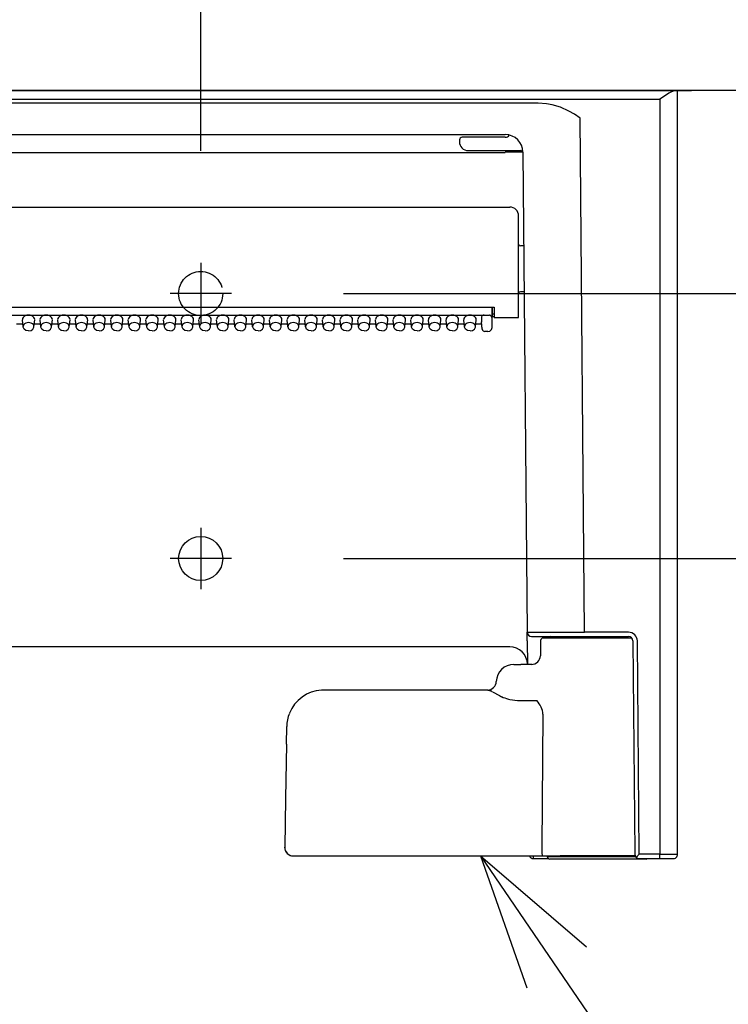
# Model space of a CAD drawing. Units: millimetres. Extents: x -463 to -1, y -28 to 443.
# Drawn here: x -233 to -217, y 163 to 185 of the extents above; entities that cross this region are included whole.
import ezdxf

# ---------------------------------------------------------------- set-up
doc = ezdxf.new("R2010")
doc.units = ezdxf.units.MM
doc.linetypes.add('CENTER', pattern=[12, 7.5, -1.5, 1.5, -1.5])
doc.linetypes.add('DASHED', pattern=[4.5, 3, -1.5])
doc.styles.get("Standard").update_dxf_attribs({"font": 'ROMANS', "bigfont": 'BIGFONT'})
doc.dimstyles.new('ISO-25', dxfattribs={"dimtxt": 2.5, "dimasz": 2.5, "dimexe": 1.25, "dimexo": 0.625, "dimtad": 1, "dimtxsty": 'Standard', "dimcen": 2.5, "dimadec": 0, "dimazin": 0, "dimtfac": 1, "dimtmove": 0, "dimatfit": 3, "dimfxl": 1, "dimarcsym": 0})

# ---------------------------------------------------------------- blocks, each defined once
blk = doc.blocks.new('UYC05S_0016')
at = {"color": 0, "linetype": 'Continuous'}
blk.add_line((-206.145, 183.845), (-341.341, 183.845), dxfattribs=at)
blk = doc.blocks.new('UYC05S_0055')
at = {"color": 0, "linetype": 'Continuous'}
blk.add_line((-281.341, 183.845), (-217.941, 183.845), dxfattribs=at)
at = {"color": 20, "linetype": 'Continuous'}
for p, q in [((-218.137, 183.782), (-218.259, 183.7)), ((-218.079, 183.815), (-218.137, 183.782)), ((-218.019, 183.841), (-218.079, 183.815)), ((-217.993, 183.845), (-218.019, 183.841)), ((-217.941, 166.545), (-217.941, 183.845)), ((-218.341, 183.643), (-280.941, 183.643)), ((-221.094, 183.557), (-246.587, 183.557)), ((-220.907, 183.544), (-221.094, 183.557)), ((-218.341, 183.643), (-218.341, 166.544)), ((-218.259, 183.7), (-218.338, 183.645)), ((-220.778, 183.52), (-220.907, 183.544)), ((-220.595, 183.465), (-220.778, 183.52)), ((-220.399, 183.378), (-220.595, 183.465)), ((-220.274, 183.306), (-220.399, 183.378)), ((-220.149, 183.22), (-220.274, 183.306)), ((-220.048, 171.574), (-220.149, 183.22)), ((-245.839, 182.845), (-221.841, 182.845)), ((-222.881, 182.725), (-222.881, 182.685)), ((-222.683, 182.785), (-222.817, 182.785)), ((-221.841, 182.785), (-222.683, 182.785)), ((-221.754, 182.835), (-221.757, 182.836)), ((-245.839, 182.444), (-221.842, 182.444)), ((-222.681, 182.485), (-221.501, 182.485)), ((-221.442, 182.45), (-221.347, 171.574)), ((-245.941, 181.205), (-221.741, 181.205)), ((-221.541, 178.705), (-221.541, 181.005)), ((-221.424, 180.325), (-221.501, 180.325)), ((-221.415, 179.285), (-221.501, 179.285)), ((-245.587, 178.934), (-222.095, 178.934)), ((-222.142, 178.934), (-222.142, 178.724)), ((-222.142, 178.724), (-222.142, 178.933)), ((-222.095, 178.934), (-222.091, 178.705)), ((-245.477, 178.758), (-222.201, 178.758)), ((-232.764, 178.494), (-232.78, 178.652)), ((-232.517, 178.494), (-232.501, 178.652)), ((-232.364, 178.494), (-232.38, 178.652)), ((-232.117, 178.494), (-232.101, 178.652)), ((-231.964, 178.494), (-231.98, 178.652)), ((-231.717, 178.494), (-231.701, 178.652)), ((-231.564, 178.494), (-231.58, 178.652)), ((-231.317, 178.494), (-231.301, 178.652)), ((-231.164, 178.494), (-231.18, 178.652)), ((-230.917, 178.494), (-230.901, 178.652)), ((-230.764, 178.494), (-230.78, 178.652)), ((-230.517, 178.494), (-230.501, 178.652)), ((-230.364, 178.494), (-230.38, 178.652)), ((-230.117, 178.494), (-230.101, 178.652)), ((-229.964, 178.494), (-229.98, 178.652)), ((-229.717, 178.494), (-229.701, 178.652)), ((-229.564, 178.494), (-229.58, 178.652)), ((-229.317, 178.494), (-229.301, 178.652)), ((-229.164, 178.494), (-229.18, 178.652)), ((-228.917, 178.494), (-228.901, 178.652)), ((-228.764, 178.494), (-228.78, 178.652)), ((-228.517, 178.494), (-228.501, 178.652)), ((-228.364, 178.494), (-228.38, 178.652)), ((-228.117, 178.494), (-228.101, 178.652)), ((-227.964, 178.494), (-227.98, 178.652)), ((-227.717, 178.494), (-227.701, 178.652)), ((-227.564, 178.494), (-227.58, 178.652)), ((-227.317, 178.494), (-227.301, 178.652)), ((-227.164, 178.494), (-227.18, 178.652)), ((-226.917, 178.494), (-226.901, 178.652)), ((-226.764, 178.494), (-226.78, 178.652)), ((-226.517, 178.494), (-226.501, 178.652)), ((-226.364, 178.494), (-226.38, 178.652)), ((-226.117, 178.494), (-226.101, 178.652)), ((-225.964, 178.494), (-225.98, 178.652)), ((-225.717, 178.494), (-225.701, 178.652)), ((-225.564, 178.494), (-225.58, 178.652)), ((-225.317, 178.494), (-225.301, 178.652)), ((-225.164, 178.494), (-225.18, 178.652)), ((-224.917, 178.494), (-224.901, 178.652)), ((-224.764, 178.494), (-224.78, 178.652)), ((-224.517, 178.494), (-224.501, 178.652)), ((-224.364, 178.494), (-224.38, 178.652)), ((-224.117, 178.494), (-224.101, 178.652)), ((-223.964, 178.494), (-223.98, 178.652)), ((-223.717, 178.494), (-223.701, 178.652)), ((-223.564, 178.494), (-223.58, 178.652)), ((-223.317, 178.494), (-223.301, 178.652)), ((-223.164, 178.494), (-223.18, 178.652)), ((-222.917, 178.494), (-222.901, 178.652)), ((-222.764, 178.494), (-222.78, 178.652)), ((-222.517, 178.494), (-222.501, 178.652)), ((-222.381, 178.716), (-222.381, 178.603)), ((-222.145, 178.732), (-222.145, 178.704)), ((-222.092, 178.775), (-222.142, 178.775)), ((-222.142, 178.725), (-222.091, 178.725)), ((-222.141, 178.588), (-222.141, 178.716)), ((-222.091, 178.705), (-221.741, 178.705)), ((-221.741, 178.705), (-221.541, 178.705)), ((-232.91, 178.561), (-232.771, 178.561)), ((-232.763, 178.486), (-232.764, 178.494)), ((-232.741, 178.441), (-232.763, 178.486)), ((-232.698, 178.41), (-232.741, 178.441)), ((-232.584, 178.41), (-232.54, 178.441)), ((-232.54, 178.441), (-232.518, 178.486)), ((-232.518, 178.486), (-232.517, 178.494)), ((-232.51, 178.561), (-232.371, 178.561)), ((-232.363, 178.486), (-232.364, 178.494)), ((-232.341, 178.441), (-232.363, 178.486)), ((-232.298, 178.41), (-232.341, 178.441)), ((-232.184, 178.41), (-232.14, 178.441)), ((-232.14, 178.441), (-232.118, 178.486)), ((-232.118, 178.486), (-232.117, 178.494)), ((-232.11, 178.561), (-231.971, 178.561)), ((-231.963, 178.486), (-231.964, 178.494)), ((-231.941, 178.441), (-231.963, 178.486)), ((-231.898, 178.41), (-231.941, 178.441)), ((-231.784, 178.41), (-231.74, 178.441)), ((-231.74, 178.441), (-231.718, 178.486)), ((-231.718, 178.486), (-231.717, 178.494)), ((-231.71, 178.561), (-231.571, 178.561)), ((-231.563, 178.486), (-231.564, 178.494)), ((-231.541, 178.441), (-231.563, 178.486)), ((-231.498, 178.41), (-231.541, 178.441)), ((-231.384, 178.41), (-231.34, 178.441)), ((-231.34, 178.441), (-231.318, 178.486)), ((-231.318, 178.486), (-231.317, 178.494)), ((-231.31, 178.561), (-231.171, 178.561)), ((-231.163, 178.486), (-231.164, 178.494)), ((-231.141, 178.441), (-231.163, 178.486)), ((-231.098, 178.41), (-231.141, 178.441)), ((-230.984, 178.41), (-230.94, 178.441)), ((-230.94, 178.441), (-230.918, 178.486)), ((-230.918, 178.486), (-230.917, 178.494)), ((-230.91, 178.561), (-230.771, 178.561)), ((-230.763, 178.486), (-230.764, 178.494)), ((-230.741, 178.441), (-230.763, 178.486)), ((-230.698, 178.41), (-230.741, 178.441)), ((-230.584, 178.41), (-230.54, 178.441)), ((-230.54, 178.441), (-230.518, 178.486)), ((-230.518, 178.486), (-230.517, 178.494)), ((-230.51, 178.561), (-230.371, 178.561)), ((-230.363, 178.486), (-230.364, 178.494)), ((-230.341, 178.441), (-230.363, 178.486)), ((-230.298, 178.41), (-230.341, 178.441)), ((-230.184, 178.41), (-230.14, 178.441)), ((-230.14, 178.441), (-230.118, 178.486)), ((-230.118, 178.486), (-230.117, 178.494)), ((-230.11, 178.561), (-229.971, 178.561)), ((-229.963, 178.486), (-229.964, 178.494)), ((-229.941, 178.441), (-229.963, 178.486)), ((-229.898, 178.41), (-229.941, 178.441)), ((-229.784, 178.41), (-229.74, 178.441)), ((-229.74, 178.441), (-229.718, 178.486)), ((-229.718, 178.486), (-229.717, 178.494)), ((-229.71, 178.561), (-229.571, 178.561)), ((-229.563, 178.486), (-229.564, 178.494)), ((-229.541, 178.441), (-229.563, 178.486)), ((-229.498, 178.41), (-229.541, 178.441)), ((-229.384, 178.41), (-229.34, 178.441)), ((-229.34, 178.441), (-229.318, 178.486)), ((-229.318, 178.486), (-229.317, 178.494)), ((-229.31, 178.561), (-229.171, 178.561)), ((-229.163, 178.486), (-229.164, 178.494)), ((-229.141, 178.441), (-229.163, 178.486)), ((-229.098, 178.41), (-229.141, 178.441)), ((-228.984, 178.41), (-228.94, 178.441)), ((-228.94, 178.441), (-228.918, 178.486)), ((-228.918, 178.486), (-228.917, 178.494)), ((-228.91, 178.561), (-228.771, 178.561)), ((-228.763, 178.486), (-228.764, 178.494)), ((-228.741, 178.441), (-228.763, 178.486)), ((-228.698, 178.41), (-228.741, 178.441)), ((-228.584, 178.41), (-228.54, 178.441)), ((-228.54, 178.441), (-228.518, 178.486)), ((-228.518, 178.486), (-228.517, 178.494)), ((-228.51, 178.561), (-228.371, 178.561)), ((-228.363, 178.486), (-228.364, 178.494)), ((-228.341, 178.441), (-228.363, 178.486)), ((-228.298, 178.41), (-228.341, 178.441)), ((-228.184, 178.41), (-228.14, 178.441)), ((-228.14, 178.441), (-228.118, 178.486)), ((-228.118, 178.486), (-228.117, 178.494)), ((-228.11, 178.561), (-227.971, 178.561)), ((-227.963, 178.486), (-227.964, 178.494)), ((-227.941, 178.441), (-227.963, 178.486)), ((-227.898, 178.41), (-227.941, 178.441)), ((-227.784, 178.41), (-227.74, 178.441)), ((-227.74, 178.441), (-227.718, 178.486)), ((-227.718, 178.486), (-227.717, 178.494)), ((-227.71, 178.561), (-227.571, 178.561)), ((-227.563, 178.486), (-227.564, 178.494)), ((-227.541, 178.441), (-227.563, 178.486)), ((-227.498, 178.41), (-227.541, 178.441)), ((-227.384, 178.41), (-227.34, 178.441)), ((-227.34, 178.441), (-227.318, 178.486)), ((-227.318, 178.486), (-227.317, 178.494)), ((-227.31, 178.561), (-227.171, 178.561)), ((-227.163, 178.486), (-227.164, 178.494)), ((-227.141, 178.441), (-227.163, 178.486)), ((-227.098, 178.41), (-227.141, 178.441)), ((-226.984, 178.41), (-226.94, 178.441)), ((-226.94, 178.441), (-226.918, 178.486)), ((-226.918, 178.486), (-226.917, 178.494)), ((-226.91, 178.561), (-226.771, 178.561)), ((-226.763, 178.486), (-226.764, 178.494)), ((-226.741, 178.441), (-226.763, 178.486)), ((-226.698, 178.41), (-226.741, 178.441)), ((-226.584, 178.41), (-226.54, 178.441)), ((-226.54, 178.441), (-226.518, 178.486)), ((-226.518, 178.486), (-226.517, 178.494)), ((-226.51, 178.561), (-226.371, 178.561)), ((-226.363, 178.486), (-226.364, 178.494)), ((-226.341, 178.441), (-226.363, 178.486)), ((-226.298, 178.41), (-226.341, 178.441)), ((-226.184, 178.41), (-226.14, 178.441)), ((-226.14, 178.441), (-226.118, 178.486)), ((-226.118, 178.486), (-226.117, 178.494)), ((-226.11, 178.561), (-225.971, 178.561)), ((-225.963, 178.486), (-225.964, 178.494)), ((-225.941, 178.441), (-225.963, 178.486)), ((-225.898, 178.41), (-225.941, 178.441)), ((-225.784, 178.41), (-225.74, 178.441)), ((-225.74, 178.441), (-225.718, 178.486)), ((-225.718, 178.486), (-225.717, 178.494)), ((-225.71, 178.561), (-225.571, 178.561)), ((-225.563, 178.486), (-225.564, 178.494)), ((-225.541, 178.441), (-225.563, 178.486)), ((-225.498, 178.41), (-225.541, 178.441)), ((-225.384, 178.41), (-225.34, 178.441)), ((-225.34, 178.441), (-225.318, 178.486)), ((-225.318, 178.486), (-225.317, 178.494)), ((-225.31, 178.561), (-225.171, 178.561)), ((-225.163, 178.486), (-225.164, 178.494)), ((-225.141, 178.441), (-225.163, 178.486)), ((-225.098, 178.41), (-225.141, 178.441)), ((-224.984, 178.41), (-224.94, 178.441)), ((-224.94, 178.441), (-224.918, 178.486)), ((-224.918, 178.486), (-224.917, 178.494)), ((-224.91, 178.561), (-224.771, 178.561)), ((-224.763, 178.486), (-224.764, 178.494)), ((-224.741, 178.441), (-224.763, 178.486)), ((-224.698, 178.41), (-224.741, 178.441)), ((-224.584, 178.41), (-224.54, 178.441)), ((-224.54, 178.441), (-224.518, 178.486)), ((-224.518, 178.486), (-224.517, 178.494)), ((-224.51, 178.561), (-224.371, 178.561)), ((-224.363, 178.486), (-224.364, 178.494)), ((-224.341, 178.441), (-224.363, 178.486)), ((-224.298, 178.41), (-224.341, 178.441)), ((-224.184, 178.41), (-224.14, 178.441)), ((-224.14, 178.441), (-224.118, 178.486)), ((-224.118, 178.486), (-224.117, 178.494)), ((-224.11, 178.561), (-223.971, 178.561)), ((-223.963, 178.486), (-223.964, 178.494)), ((-223.941, 178.441), (-223.963, 178.486)), ((-223.898, 178.41), (-223.941, 178.441)), ((-223.784, 178.41), (-223.74, 178.441)), ((-223.74, 178.441), (-223.718, 178.486)), ((-223.718, 178.486), (-223.717, 178.494)), ((-223.71, 178.561), (-223.571, 178.561)), ((-223.563, 178.486), (-223.564, 178.494)), ((-223.541, 178.441), (-223.563, 178.486)), ((-223.498, 178.41), (-223.541, 178.441)), ((-223.384, 178.41), (-223.34, 178.441)), ((-223.34, 178.441), (-223.318, 178.486)), ((-223.318, 178.486), (-223.317, 178.494)), ((-223.31, 178.561), (-223.171, 178.561)), ((-223.163, 178.486), (-223.164, 178.494)), ((-223.141, 178.441), (-223.163, 178.486)), ((-223.098, 178.41), (-223.141, 178.441)), ((-222.984, 178.41), (-222.94, 178.441)), ((-222.94, 178.441), (-222.918, 178.486)), ((-222.918, 178.486), (-222.917, 178.494)), ((-222.91, 178.561), (-222.771, 178.561)), ((-222.763, 178.486), (-222.764, 178.494)), ((-222.741, 178.441), (-222.763, 178.486)), ((-222.698, 178.41), (-222.741, 178.441)), ((-222.584, 178.41), (-222.54, 178.441)), ((-222.54, 178.441), (-222.518, 178.486)), ((-222.518, 178.486), (-222.517, 178.494)), ((-222.51, 178.561), (-222.376, 178.561)), ((-222.365, 178.444), (-222.381, 178.603)), ((-222.381, 178.603), (-222.38, 178.6)), ((-222.364, 178.441), (-222.38, 178.6)), ((-222.194, 178.397), (-222.156, 178.428)), ((-222.156, 178.428), (-222.141, 178.475)), ((-222.141, 178.475), (-222.141, 178.588)), ((-232.641, 178.398), (-232.698, 178.41)), ((-232.641, 178.398), (-232.584, 178.41)), ((-232.241, 178.398), (-232.298, 178.41)), ((-232.241, 178.398), (-232.184, 178.41)), ((-231.841, 178.398), (-231.898, 178.41)), ((-231.841, 178.398), (-231.784, 178.41)), ((-231.441, 178.398), (-231.498, 178.41)), ((-231.441, 178.398), (-231.384, 178.41)), ((-231.041, 178.398), (-231.098, 178.41)), ((-231.041, 178.398), (-230.984, 178.41)), ((-230.641, 178.398), (-230.698, 178.41)), ((-230.641, 178.398), (-230.584, 178.41)), ((-230.241, 178.398), (-230.298, 178.41)), ((-230.241, 178.398), (-230.184, 178.41)), ((-229.841, 178.398), (-229.898, 178.41)), ((-229.841, 178.398), (-229.784, 178.41)), ((-229.441, 178.398), (-229.498, 178.41)), ((-229.441, 178.398), (-229.384, 178.41)), ((-229.041, 178.398), (-229.098, 178.41)), ((-229.041, 178.398), (-228.984, 178.41)), ((-228.641, 178.398), (-228.698, 178.41)), ((-228.641, 178.398), (-228.584, 178.41)), ((-228.241, 178.398), (-228.298, 178.41)), ((-228.241, 178.398), (-228.184, 178.41)), ((-227.841, 178.398), (-227.898, 178.41)), ((-227.841, 178.398), (-227.784, 178.41)), ((-227.441, 178.398), (-227.498, 178.41)), ((-227.441, 178.398), (-227.384, 178.41)), ((-227.041, 178.398), (-227.098, 178.41)), ((-227.041, 178.398), (-226.984, 178.41)), ((-226.641, 178.398), (-226.698, 178.41)), ((-226.641, 178.398), (-226.584, 178.41)), ((-226.241, 178.398), (-226.298, 178.41)), ((-226.241, 178.398), (-226.184, 178.41)), ((-225.841, 178.398), (-225.898, 178.41)), ((-225.841, 178.398), (-225.784, 178.41)), ((-225.441, 178.398), (-225.498, 178.41)), ((-225.441, 178.398), (-225.384, 178.41)), ((-225.041, 178.398), (-225.098, 178.41)), ((-225.041, 178.398), (-224.984, 178.41)), ((-224.641, 178.398), (-224.698, 178.41)), ((-224.641, 178.398), (-224.584, 178.41)), ((-224.241, 178.398), (-224.298, 178.41)), ((-224.241, 178.398), (-224.184, 178.41)), ((-223.841, 178.398), (-223.898, 178.41)), ((-223.841, 178.398), (-223.784, 178.41)), ((-223.441, 178.398), (-223.498, 178.41)), ((-223.441, 178.398), (-223.384, 178.41)), ((-223.041, 178.398), (-223.098, 178.41)), ((-223.041, 178.398), (-222.984, 178.41)), ((-222.641, 178.398), (-222.698, 178.41)), ((-222.641, 178.398), (-222.584, 178.41)), ((-222.241, 178.387), (-222.305, 178.387)), ((-222.241, 178.387), (-222.194, 178.397)), ((-221.347, 171.569), (-221.347, 171.574)), ((-221.346, 171.376), (-221.347, 171.569)), ((-219.051, 171.574), (-220.048, 171.574)), ((-221.346, 171.376), (-221.341, 170.845)), ((-221.247, 171.475), (-220.048, 171.475)), ((-221.042, 171.386), (-221.048, 171.041)), ((-220.982, 171.445), (-218.98, 171.445)), ((-220.815, 171.475), (-219.051, 171.475)), ((-220.048, 171.475), (-219.051, 171.475)), ((-218.951, 171.376), (-218.909, 166.573)), ((-218.809, 166.544), (-218.851, 171.376)), ((-221.741, 171.245), (-245.94, 171.245)), ((-221.646, 170.845), (-221.487, 170.845)), ((-221.235, 170.845), (-221.487, 170.845)), ((-222.231, 170.265), (-225.952, 170.265)), ((-222.231, 170.265), (-222.217, 170.263)), ((-222.217, 170.263), (-222.181, 170.249)), ((-222.135, 170.224), (-221.976, 170.137)), ((-221.976, 170.137), (-221.926, 170.114)), ((-221.772, 170.061), (-221.736, 170.052)), ((-221.507, 170.025), (-221.127, 170.025)), ((-220.99, 169.715), (-221.014, 166.708)), ((-226.799, 169.041), (-226.792, 169.44)), ((-226.799, 169.041), (-226.82, 167.808)), ((-226.82, 167.808), (-226.839, 166.708)), ((-221.014, 166.705), (-221.014, 166.708)), ((-226.631, 166.505), (-226.295, 166.505)), ((-226.295, 166.505), (-221.005, 166.505)), ((-221.204, 166.445), (-221.204, 166.505)), ((-221.204, 166.445), (-220.864, 166.445)), ((-221.005, 166.505), (-220.597, 166.505)), ((-220.891, 166.505), (-220.891, 166.495)), ((-220.891, 166.495), (-219.741, 166.495)), ((-219.741, 166.435), (-220.831, 166.435)), ((-218.901, 166.505), (-220.597, 166.505)), ((-219.741, 166.495), (-218.895, 166.495)), ((-218.651, 166.435), (-219.741, 166.435)), ((-218.909, 166.573), (-218.909, 166.544)), ((-218.879, 166.473), (-218.809, 166.544)), ((-218.341, 166.544), (-218.809, 166.544)), ((-218.809, 166.445), (-218.341, 166.445)), ((-218.809, 166.445), (-218.809, 166.445)), ((-218.617, 166.445), (-218.29, 166.445)), ((-218.341, 166.445), (-218.341, 166.544)), ((-218.341, 166.445), (-218.328, 166.445)), ((-218.328, 166.445), (-218.268, 166.445)), ((-218.29, 166.445), (-218.263, 166.445)), ((-218.268, 166.445), (-218.263, 166.445)), ((-218.263, 166.445), (-218.048, 166.445))]:
    blk.add_line(p, q, dxfattribs=at)
at = {"color": 160, "linetype": 'CENTER'}
for p, q in [((-228.741, 179.939), (-228.741, 178.55)), ((-228.046, 179.245), (-229.435, 179.245)), ((-228.741, 173.939), (-228.741, 172.55)), ((-228.046, 173.245), (-229.435, 173.245))]:
    blk.add_line(p, q, dxfattribs=at)
at = {"color": 0, "linetype": 'DASHED'}
blk.add_circle((-228.741, 179.245), 0.5, dxfattribs=at)
at = {"color": 0, "linetype": 'Continuous'}
blk.add_circle((-228.741, 173.245), 0.5, dxfattribs=at)
at = {"color": 20, "linetype": 'Continuous'}
for centre, radius, start, end in [((-222.82, 182.725), 0.0601, 86.8542, 179.9282), ((-222.681, 182.685), 0.2, 180, 270), ((-221.842, 182.445), 0.4, 0.5, 90), ((-221.841, 182.885), 0.1, 270, 330.083), ((-221.501, 182.425), 0.06, 14.6263, 90.0011), ((-221.741, 181.005), 0.2, 0, 90), ((-221.501, 180.365), 0.04, 180, 270), ((-221.501, 179.245), 0.04, 90, 180), ((-222.305, 178.447), 0.06, 185.7592, 270.0002), ((-220.795, 716.332), 544.758, 269.94188, 270.0786), ((-221.247, 171.575), 0.1, 180.5, 270), ((-219.051, 171.374), 0.2, 0.4993, 90.0014), ((-220.982, 171.385), 0.06, 90, 179), ((-220.815, 171.425), 0.05, 90, 156.4218), ((-219.051, 171.375), 0.1, 0.5, 90), ((-219.051, 171.375), 0.1, 8.0939, 67.6248), ((-221.741, 170.845), 0.4, 0.5, 90), ((-221.741, 170.845), 0.4, 0.4999, 90.0001), ((-221.646, 170.445), 0.4, 90, 178.0898), ((-221.248, 171.045), 0.2, 269.9984, 359.003), ((-222.246, 170.465), 0.2, 270, 358.0898), ((-225.952, 169.425), 0.84, 93.6067, 158.1909), ((-225.952, 169.425), 0.84, 90, 93.6019), ((-222.533, 169.548), 0.784, 59.5709, 63.4091), ((-221.48, 171.144), 1.122, 246.5929, 254.9173), ((-221.507, 171.026), 1.001, 256.7538, 269.9557), ((-221.631, 169.578), 0.674, 26.5531, 41.5789), ((-225.95, 169.424), 0.842, 158.2129, 178.9657), ((-221.364, 169.713), 0.374, 0.1914, 26.3347), ((-226.64, 166.705), 0.2, 178.9487, 269.5454), ((-226.639, 166.705), 0.2, 179.0354, 272.3225), ((-221.204, 166.545), 0.1, 203.5751, 270), ((-220.831, 166.495), 0.06, 180, 270), ((-218.809, 166.545), 0.1, 180.5018, 269.7119), ((-218.651, 166.495), 0.06, 270, 303.5594), ((-218.225, 219.187), 52.643, 269.8738, 270.3092), ((-218.041, 166.545), 0.1, 265.9478, 359.8672)]:
    blk.add_arc(centre, radius, start, end, dxfattribs=at)
for centre, major_axis, ratio, start_param, end_param in [((-221.842, 182.441), (-0.4, -0.003), 0.008726, 3.230931, 4.712313), ((-232.641, 178.659), (-0.14, 0), 0.705598, 3.091306, 6.333472), ((-232.241, 178.659), (-0.14, 0), 0.705598, 3.091306, 6.333472), ((-231.841, 178.659), (-0.14, 0), 0.705598, 3.091306, 6.333472), ((-231.441, 178.659), (-0.14, 0), 0.705598, 3.091306, 6.333472), ((-231.041, 178.659), (-0.14, 0), 0.705598, 3.091306, 6.333472), ((-230.641, 178.659), (-0.14, 0), 0.705598, 3.091306, 6.333472), ((-230.241, 178.659), (-0.14, 0), 0.705598, 3.091306, 6.333472), ((-229.841, 178.659), (-0.14, 0), 0.705598, 3.091306, 6.333472), ((-229.441, 178.659), (-0.14, 0), 0.705598, 3.091306, 6.333472), ((-229.041, 178.659), (-0.14, 0), 0.705598, 3.091306, 6.333472), ((-228.641, 178.659), (-0.14, 0), 0.705598, 3.091306, 6.333472), ((-228.241, 178.659), (-0.14, 0), 0.705598, 3.091306, 6.333472), ((-227.841, 178.659), (-0.14, 0), 0.705598, 3.091306, 6.333472), ((-227.441, 178.659), (-0.14, 0), 0.705598, 3.091306, 6.333472), ((-227.041, 178.659), (-0.14, 0), 0.705598, 3.091306, 6.333472), ((-226.641, 178.659), (-0.14, 0), 0.705598, 3.091306, 6.333472), ((-226.241, 178.659), (-0.14, 0), 0.705598, 3.091306, 6.333472), ((-225.841, 178.659), (-0.14, 0), 0.705598, 3.091306, 6.333472), ((-225.441, 178.659), (-0.14, 0), 0.705598, 3.091306, 6.333472), ((-225.041, 178.659), (-0.14, 0), 0.705598, 3.091306, 6.333472), ((-224.641, 178.659), (-0.14, 0), 0.705598, 3.091306, 6.333472), ((-224.241, 178.659), (-0.14, 0), 0.705598, 3.091306, 6.333472), ((-223.841, 178.659), (-0.14, 0), 0.705598, 3.091306, 6.333472), ((-223.441, 178.659), (-0.14, 0), 0.705598, 3.091306, 6.333472), ((-223.041, 178.659), (-0.14, 0), 0.705598, 3.091306, 6.333472), ((-222.641, 178.659), (-0.14, 0), 0.705598, 3.091306, 6.333472), ((-222.32, 178.716), (-0.0602, 0), 0.703805, 4.712389, 6.283185), ((-222.201, 178.673), (0, -0.0852), 0.703873, 1.948375, 3.141593), ((-222.201, 178.716), (-0.06, 0), 0.705598, 3.141593, 3.51912), ((-232.641, 178.501), (-0.124, 0), 0.705598, 3.091306, 6.333472), ((-232.241, 178.501), (-0.124, 0), 0.705598, 3.091306, 6.333472), ((-231.841, 178.501), (-0.124, 0), 0.705598, 3.091306, 6.333472), ((-231.441, 178.501), (-0.124, 0), 0.705598, 3.091306, 6.333472), ((-231.041, 178.501), (-0.124, 0), 0.705598, 3.091306, 6.333472), ((-230.641, 178.501), (-0.124, 0), 0.705598, 3.091306, 6.333472), ((-230.241, 178.501), (-0.124, 0), 0.705598, 3.091306, 6.333472), ((-229.841, 178.501), (-0.124, 0), 0.705598, 3.091306, 6.333472), ((-229.441, 178.501), (-0.124, 0), 0.705598, 3.091306, 6.333472), ((-229.041, 178.501), (-0.124, 0), 0.705598, 3.091306, 6.333472), ((-228.641, 178.501), (-0.124, 0), 0.705598, 3.091306, 6.333472), ((-228.241, 178.501), (-0.124, 0), 0.705598, 3.091306, 6.333472), ((-227.841, 178.501), (-0.124, 0), 0.705598, 3.091306, 6.333472), ((-227.441, 178.501), (-0.124, 0), 0.705598, 3.091306, 6.333472), ((-227.041, 178.501), (-0.124, 0), 0.705598, 3.091306, 6.333472), ((-226.641, 178.501), (-0.124, 0), 0.705598, 3.091306, 6.333472), ((-226.241, 178.501), (-0.124, 0), 0.705598, 3.091306, 6.333472), ((-225.841, 178.501), (-0.124, 0), 0.705598, 3.091306, 6.333472), ((-225.441, 178.501), (-0.124, 0), 0.705598, 3.091306, 6.333472), ((-225.041, 178.501), (-0.124, 0), 0.705598, 3.091306, 6.333472), ((-224.641, 178.501), (-0.124, 0), 0.705598, 3.091306, 6.333472), ((-224.241, 178.501), (-0.124, 0), 0.705598, 3.091306, 6.333472), ((-223.841, 178.501), (-0.124, 0), 0.705598, 3.091306, 6.333472), ((-223.441, 178.501), (-0.124, 0), 0.705598, 3.091306, 6.333472), ((-223.041, 178.501), (-0.124, 0), 0.705598, 3.091306, 6.333472), ((-222.641, 178.501), (-0.124, 0), 0.705598, 3.091306, 6.333472), ((-222.305, 178.447), (0.0597, 0.006), 0.703805, 3.091703, 3.141642), ((-221.005, 166.705), (0, 0.2), 0.043619, 1.570796, 3.141593)]:
    blk.add_ellipse(centre, major_axis=major_axis, ratio=ratio, start_param=start_param, end_param=end_param, dxfattribs=at)
blk = doc.blocks.new('_Dot')
at = {"color": 0, "linetype": 'ByBlock', "lineweight": -2}
blk.add_line((-0.5, 0), (-1, 0), dxfattribs=at)
at = {"color": 0, "linetype": 'ByBlock', "const_width": 0.5}
blk.add_lwpolyline([(-0.25, 0, 1), (0.25, 0, 1)], format="xyb", close=True, dxfattribs=at)
blk = doc.blocks.new('*D106')
at = {"color": 0, "lineweight": -2}
for p, q in [((-217.941, 186.385), (-217.941, 203.858)), ((-280.341, 201.858), (-218.941, 201.858))]:
    blk.add_line(p, q, dxfattribs=at)
at = {"layer": 'Defpoints', "color": 0}
for p in [(-217.941, 201.858), (-281.341, 183.845), (-217.941, 183.845)]:
    blk.add_point(p, dxfattribs=at)
at = {"color": 0, "lineweight": -2, "rotation": 180}
blk.add_blockref('_Dot', (-281.341, 201.858), dxfattribs=at)
at = {"color": 0, "lineweight": -2}
blk.add_blockref('_Dot', (-217.941, 201.858), dxfattribs=at)
at = {"color": 0, "insert": (-248.52, 204.108), "char_height": 3, "attachment_point": 5}
blk.add_mtext('317', dxfattribs=at)
blk = doc.blocks.new('UYC05S_0070')
at = {"color": 7, "linetype": 'Continuous'}
for q in [(8.312, -12.136), (2.401, -2.058), (1.051, -2.983)]:
    blk.add_line((0, 0), q, dxfattribs=at)
blk = doc.blocks.new('*D108')
at = {"color": 0, "lineweight": -2}
for p, q in [((-225.506, 173.245), (-181.196, 173.245)), ((-183.196, 48.445), (-183.196, 172.245)), ((-179.431, 47.445), (-185.196, 47.445))]:
    blk.add_line(p, q, dxfattribs=at)
at = {"layer": 'Defpoints', "color": 0}
for p in [(-228.046, 173.245), (-183.197, 173.245), (-176.891, 47.445)]:
    blk.add_point(p, dxfattribs=at)
at = {"color": 0, "lineweight": -2}
for p, rotation in [((-183.196, 173.245), 89.99999999999999), ((-183.196, 47.445), 270)]:
    blk.add_blockref('_Dot', p, dxfattribs=dict(at, rotation=rotation))
at = {"color": 0, "insert": (-185.446, 110.346), "char_height": 3, "attachment_point": 5, "rotation": 90}
blk.add_mtext('629', dxfattribs=at)
blk = doc.blocks.new('*D111')
at = {"color": 0, "lineweight": -2}
for p, q in [((-225.506, 179.245), (-181.196, 179.245)), ((-183.196, 178.245), (-183.196, 174.245))]:
    blk.add_line(p, q, dxfattribs=at)
at = {"layer": 'Defpoints', "color": 0}
for p in [(-228.046, 179.245), (-228.046, 173.245), (-183.197, 173.245)]:
    blk.add_point(p, dxfattribs=at)
at = {"color": 0, "lineweight": -2}
for p, rotation in [((-183.196, 179.245), 90), ((-183.196, 173.245), 270)]:
    blk.add_blockref('_Dot', p, dxfattribs=dict(at, rotation=rotation))
at = {"color": 0, "insert": (-185.446, 176.246), "char_height": 3, "attachment_point": 5, "rotation": 90}
blk.add_mtext('30', dxfattribs=at)

msp = doc.modelspace()

# ---------------------------------------------------------------- linework, layer by layer
at = {"color": 7, "linetype": 'Continuous'}
msp.add_line((-228.741, 182.479), (-228.741, 200.656), dxfattribs=at)
at = {"color": 20, "linetype": 'Continuous'}
for p, q in [((-266.342, 183.845), (-217.621, 183.845)), ((-218.681, 183.845), (-221.621, 183.845))]:
    msp.add_line(p, q, dxfattribs=at)

# ---------------------------------------------------------------- block references
at = {"color": 7}
for name, p in [('UYC05S_0055', (0, 0)), ('UYC05S_0016', (0, 0)), ('UYC05S_0070', (-222.407, 166.505))]:
    msp.add_blockref(name, p, dxfattribs=at)

# ---------------------------------------------------------------- dimensions: what is measured, and where the dimension line sits
for base, p1, p2, angle, text, override, picture, middle in [((-217.941, 201.858), (-281.341, 183.845), (-217.941, 183.845), 180, '317', {"dimtxt": 3, "dimasz": 1, "dimexe": 2, "dimexo": 2.54, "dimgap": 0.75, "dimtad": 1, "dimtih": 0, "dimtoh": 0, "dimdec": 0, "dimdsep": 46, "dimblk1": 'Dot', "dimblk2": 'Dot', "dimsah": 1, "dimse1": 1, "dimse2": 0, "dimtmove": 0}, '*D106', (-248.52, 201.858)), ((-183.196, 173.245), (-228.046, 179.245), (-228.046, 173.245), 90, '30', {"dimtxt": 3, "dimasz": 1, "dimexe": 2, "dimexo": 2.54, "dimgap": 0.75, "dimtad": 1, "dimtih": 0, "dimtoh": 0, "dimdec": 0, "dimdsep": 46, "dimblk1": 'Dot', "dimblk2": 'Dot', "dimsah": 1, "dimse1": 0, "dimse2": 1, "dimtmove": 0}, '*D111', (-183.196, 176.246)), ((-183.196, 173.245), (-176.891, 47.445), (-228.046, 173.245), 270, '629', {"dimtxt": 3, "dimasz": 1, "dimexe": 2, "dimexo": 2.54, "dimgap": 0.75, "dimtad": 1, "dimtih": 0, "dimtoh": 0, "dimdec": 0, "dimdsep": 46, "dimblk1": 'Dot', "dimblk2": 'Dot', "dimsah": 1, "dimse1": 0, "dimse2": 0, "dimtmove": 0}, '*D108', (-183.196, 110.346))]:
    dim = msp.add_linear_dim(base=base, p1=p1, p2=p2, angle=angle, text=text, dimstyle='ISO-25', override=override, dxfattribs=at)
    dim.commit()
    dim.dimension.update_dxf_attribs({"geometry": picture, "text_midpoint": middle, "dimtype": 160})

doc.saveas('drawing.dxf')
